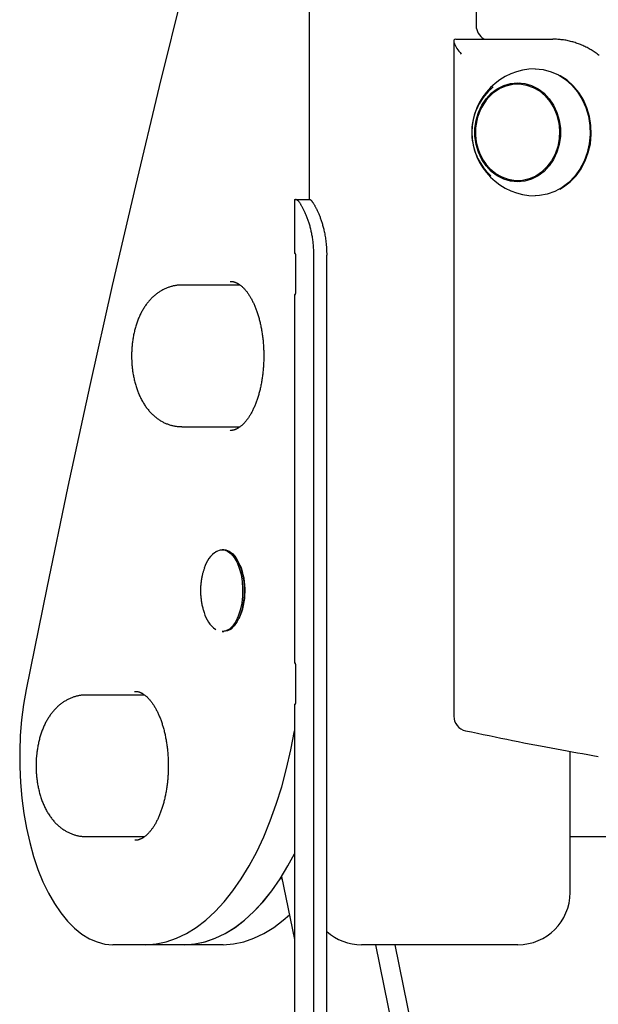
# Model space of a CAD drawing. Extents: x -13 to 8347, y 67 to 2370.
# Drawn here: x 3981 to 4136, y 523 to 787 of the extents above; entities that cross this region are included whole.
import ezdxf

# ---------------------------------------------------------------- set-up
doc = ezdxf.new("R2010")
doc.units = 0
doc.layers.add('LAYER01', color=7, linetype='Continuous')

msp = doc.modelspace()

# ---------------------------------------------------------------- linework, layer by layer
at = {"layer": 'LAYER01', "color": 7, "linetype": 'Continuous'}
for p, q in [((4058.38, 1019.29), (4058.38, 738.73)), ((4103.16, 875.67), (4103.16, 785.35)), ((4097.16, 781.18), (4097.16, 600.05)), ((4097.69, 781.72), (4121.77, 781.72)), ((4105.27, 781.82), (4105.44, 781.72)), ((4121.77, 781.72), (4123.77, 781.72)), ((4115.55, 769.72), (4114.3, 769.72)), ((4114.3, 743.72), (4115.55, 743.72)), ((4054.38, 738.73), (4054.38, 724.23)), ((4054.38, 738.73), (4054.7, 738.73)), ((4054.7, 738.73), (4058.49, 738.73)), ((4054.64, 724.23), (4054.38, 724.23)), ((4054.77, 714.23), (4054.77, 723.23)), ((4059.6, 108.73), (4059.6, 723.73)), ((4063.07, 108.73), (4063.07, 723.73)), ((4039.79, 715.73), (4024.17, 715.73)), ((4054.38, 713.23), (4054.38, 614.23)), ((4054.38, 713.23), (4054.64, 713.23)), ((4024.17, 677.73), (4039.78, 677.73)), ((4035.42, 644.73), (4034.99, 644.73)), ((4034.99, 622.73), (4035.42, 622.73)), ((4054.64, 614.23), (4054.38, 614.23)), ((4054.77, 604.23), (4054.77, 613.23)), ((4014.14, 605.73), (3998.52, 605.73)), ((4054.38, 603.23), (4054.38, 108.73)), ((4054.38, 603.23), (4054.64, 603.23)), ((4128.38, 552.73), (4128.38, 590.6)), ((3998.52, 567.73), (4014.13, 567.73)), ((4128.38, 567.73), (4442.02, 567.73)), ((4051.08, 556.43), (4050.54, 556.43)), ((4050.95, 557.07), (4054.38, 540.09)), ((4014.48, 538.73), (4005.6, 538.73)), ((4024.87, 538.73), (4014.48, 538.73)), ((4035.27, 538.73), (4024.87, 538.73)), ((4114.38, 538.73), (4072.38, 538.73)), ((4122.01, 312.07), (4076.22, 538.73)), ((4126.08, 317.63), (4081.42, 538.73))]:
    msp.add_line(p, q, dxfattribs=at)
for points in [[(4058.38, 920.39), (4052.36, 899.42), (4045.17, 873.68), (4038.15, 847.76), (4031.28, 821.67), (4024.58, 795.41), (4018.05, 768.98), (4011.68, 742.4), (4005.48, 715.65), (3999.44, 688.75), (3993.58, 661.7), (3987.89, 634.51), (3982.36, 607.17)], [(4136.2, 777.36), (4135.94, 777.56), (4135.68, 777.75), (4135.41, 777.94), (4135.15, 778.12), (4134.88, 778.31), (4134.61, 778.48), (4134.33, 778.65), (4134.06, 778.82), (4133.78, 778.99), (4133.5, 779.15), (4133.22, 779.3), (4132.94, 779.45), (4132.65, 779.6), (4132.37, 779.74), (4132.08, 779.87), (4131.79, 780), (4131.5, 780.13), (4131.21, 780.25), (4130.91, 780.37), (4130.62, 780.48), (4130.32, 780.59), (4130.02, 780.69), (4129.72, 780.79), (4129.42, 780.88), (4129.11, 780.97), (4128.81, 781.05), (4128.5, 781.13), (4128.19, 781.21), (4127.89, 781.28), (4127.58, 781.35), (4127.26, 781.41), (4126.95, 781.46), (4126.64, 781.51), (4126.32, 781.55), (4126, 781.58), (4125.69, 781.61), (4125.37, 781.64), (4125.05, 781.66), (4124.73, 781.68), (4124.41, 781.69), (4124.09, 781.7), (4123.77, 781.72)], [(4119.05, 773.72), (4121.2, 773.54), (4123.3, 773), (4125.3, 772.11), (4127.18, 770.9), (4128.88, 769.38), (4130.37, 767.59), (4131.62, 765.57), (4132.6, 763.37), (4133.3, 761.02), (4133.69, 758.58), (4133.77, 756.1), (4133.53, 753.63), (4132.99, 751.23), (4132.15, 748.94), (4131.03, 746.83), (4129.65, 744.92), (4128.05, 743.26), (4126.26, 741.89), (4124.31, 740.84), (4122.25, 740.12), (4120.13, 739.76), (4119.05, 739.72)], [(4125.63, 741.51), (4126.65, 742.11), (4128.42, 743.46), (4130, 745.09), (4131.35, 746.97), (4132.45, 749.06), (4133.28, 751.31), (4133.82, 753.67), (4134.05, 756.11), (4133.97, 758.55), (4133.59, 760.95), (4132.9, 763.27), (4131.94, 765.44), (4130.7, 767.43), (4129.23, 769.19), (4127.56, 770.69), (4125.71, 771.88), (4125.63, 771.93)], [(4105.77, 765.19), (4106.42, 766), (4107.85, 767.37), (4109.46, 768.45), (4111.2, 769.21), (4113.02, 769.63), (4114.88, 769.7), (4116.72, 769.41), (4118.5, 768.78), (4120.16, 767.82), (4121.67, 766.55), (4122.97, 765.02), (4124.03, 763.26)], [(4111.92, 769.42), (4113.43, 769.84), (4114.81, 770)], [(4124.03, 763.26), (4124.83, 761.32), (4125.34, 759.26), (4125.56, 757.12), (4125.46, 754.98), (4125.06, 752.88), (4124.37, 750.89), (4123.4, 749.06), (4122.18, 747.43), (4120.75, 746.06), (4119.15, 744.98), (4117.41, 744.22), (4115.58, 743.8), (4113.73, 743.73), (4111.88, 744.02), (4110.11, 744.65), (4108.44, 745.62), (4106.94, 746.88), (4105.77, 748.24)], [(4114.81, 743.43), (4113.43, 743.6), (4111.92, 744.01)], [(4059.6, 723.73), (4059.6, 724.04), (4059.59, 724.36), (4059.58, 724.67), (4059.57, 724.99), (4059.56, 725.3), (4059.54, 725.61), (4059.52, 725.92), (4059.5, 726.23), (4059.47, 726.54), (4059.44, 726.85), (4059.41, 727.16), (4059.37, 727.46), (4059.33, 727.77), (4059.29, 728.07), (4059.24, 728.37), (4059.19, 728.67), (4059.14, 728.97), (4059.09, 729.26), (4059.03, 729.55), (4058.97, 729.85), (4058.91, 730.13), (4058.84, 730.42), (4058.78, 730.7), (4058.71, 730.98), (4058.64, 731.25), (4058.57, 731.52), (4058.49, 731.79), (4058.42, 732.05), (4058.34, 732.31), (4058.26, 732.57), (4058.18, 732.82), (4058.09, 733.07), (4058.01, 733.31), (4057.92, 733.55), (4057.84, 733.79), (4057.75, 734.02), (4057.66, 734.24), (4057.57, 734.47), (4057.48, 734.68), (4057.39, 734.89), (4057.3, 735.1), (4057.21, 735.3), (4057.12, 735.49), (4057.03, 735.68), (4056.94, 735.87), (4056.85, 736.04), (4056.76, 736.22), (4056.67, 736.38), (4056.58, 736.55), (4056.5, 736.7), (4056.41, 736.85), (4056.32, 737), (4056.23, 737.14), (4056.14, 737.28), (4056.06, 737.41), (4055.97, 737.54), (4055.88, 737.67), (4055.79, 737.8), (4055.7, 737.91), (4055.61, 738.03), (4055.52, 738.13), (4055.44, 738.23), (4055.36, 738.32), (4055.27, 738.39), (4055.2, 738.46), (4055.12, 738.52), (4055.05, 738.57), (4054.98, 738.61), (4054.91, 738.64), (4054.84, 738.67), (4054.77, 738.7), (4054.7, 738.73)], [(4058.49, 738.73), (4058.53, 738.72), (4058.56, 738.7), (4058.59, 738.69), (4058.62, 738.67), (4058.66, 738.65), (4058.7, 738.62), (4058.74, 738.59), (4058.78, 738.55), (4058.83, 738.51), (4058.88, 738.46), (4058.93, 738.4), (4058.99, 738.33), (4059.05, 738.26), (4059.11, 738.18), (4059.17, 738.1), (4059.24, 738.01), (4059.3, 737.91), (4059.37, 737.81), (4059.44, 737.7), (4059.52, 737.59), (4059.59, 737.47), (4059.67, 737.35), (4059.75, 737.21), (4059.82, 737.08), (4059.9, 736.94), (4059.99, 736.79), (4060.07, 736.64), (4060.15, 736.48), (4060.23, 736.31), (4060.32, 736.15), (4060.4, 735.97), (4060.49, 735.79), (4060.57, 735.61), (4060.66, 735.42), (4060.74, 735.23), (4060.83, 735.03), (4060.91, 734.83), (4061, 734.62), (4061.08, 734.41), (4061.17, 734.19), (4061.25, 733.97), (4061.33, 733.75), (4061.41, 733.53), (4061.49, 733.29), (4061.57, 733.06), (4061.65, 732.82), (4061.73, 732.58), (4061.8, 732.33), (4061.88, 732.08), (4061.95, 731.83), (4062.02, 731.57), (4062.09, 731.3), (4062.16, 731.02), (4062.23, 730.74), (4062.3, 730.45), (4062.37, 730.14), (4062.44, 729.82), (4062.51, 729.5), (4062.57, 729.16), (4062.64, 728.8), (4062.7, 728.44), (4062.75, 728.06), (4062.81, 727.67), (4062.85, 727.27), (4062.89, 726.86), (4062.93, 726.43), (4062.96, 726), (4062.99, 725.55), (4063.01, 725.1), (4063.03, 724.65), (4063.05, 724.19), (4063.07, 723.73)], [(4054.77, 723.23), (4054.77, 723.27), (4054.77, 723.31), (4054.77, 723.35), (4054.77, 723.4), (4054.77, 723.44), (4054.76, 723.48), (4054.76, 723.52), (4054.76, 723.56), (4054.76, 723.6), (4054.76, 723.64), (4054.75, 723.67), (4054.75, 723.71), (4054.75, 723.75), (4054.75, 723.78), (4054.74, 723.82), (4054.74, 723.85), (4054.74, 723.88), (4054.73, 723.91), (4054.73, 723.94), (4054.72, 723.97), (4054.72, 724), (4054.72, 724.02), (4054.71, 724.05), (4054.71, 724.07), (4054.7, 724.09), (4054.7, 724.11), (4054.69, 724.13), (4054.69, 724.15), (4054.68, 724.16), (4054.68, 724.17), (4054.68, 724.18), (4054.67, 724.19), (4054.67, 724.2), (4054.66, 724.21), (4054.66, 724.21), (4054.66, 724.22), (4054.65, 724.22), (4054.65, 724.22), (4054.64, 724.23), (4054.64, 724.23)], [(4037.1, 716.7), (4037.19, 716.7), (4037.28, 716.7), (4037.37, 716.7), (4037.46, 716.7), (4037.55, 716.7), (4037.64, 716.69), (4037.74, 716.68), (4037.83, 716.67), (4037.93, 716.65), (4038.02, 716.63), (4038.12, 716.61), (4038.22, 716.58), (4038.33, 716.54), (4038.43, 716.5), (4038.54, 716.46), (4038.65, 716.42), (4038.76, 716.37), (4038.88, 716.31), (4038.99, 716.25), (4039.11, 716.19), (4039.23, 716.12), (4039.35, 716.05), (4039.47, 715.97), (4039.59, 715.89), (4039.72, 715.81), (4039.84, 715.72), (4039.96, 715.62), (4040.08, 715.52), (4040.21, 715.42), (4040.33, 715.31), (4040.45, 715.2), (4040.58, 715.08), (4040.7, 714.96), (4040.83, 714.83), (4040.95, 714.7), (4041.07, 714.56), (4041.19, 714.42), (4041.32, 714.27), (4041.44, 714.12), (4041.56, 713.97), (4041.68, 713.81), (4041.8, 713.65), (4041.92, 713.48), (4042.03, 713.31), (4042.15, 713.14), (4042.26, 712.96), (4042.38, 712.78), (4042.49, 712.59), (4042.6, 712.4), (4042.72, 712.21), (4042.82, 712.01), (4042.93, 711.81), (4043.04, 711.61), (4043.15, 711.4), (4043.25, 711.18), (4043.35, 710.97), (4043.46, 710.75), (4043.56, 710.53), (4043.66, 710.3), (4043.75, 710.07), (4043.85, 709.84), (4043.94, 709.6), (4044.04, 709.36), (4044.13, 709.12), (4044.22, 708.87), (4044.31, 708.62), (4044.39, 708.37), (4044.48, 708.11), (4044.56, 707.85), (4044.64, 707.59), (4044.72, 707.33), (4044.8, 707.06), (4044.87, 706.79), (4044.95, 706.52), (4045.02, 706.24), (4045.09, 705.97), (4045.15, 705.69), (4045.22, 705.41), (4045.28, 705.12), (4045.34, 704.84), (4045.4, 704.55), (4045.46, 704.26), (4045.52, 703.96), (4045.57, 703.67), (4045.62, 703.37), (4045.67, 703.08), (4045.71, 702.78), (4045.76, 702.47), (4045.8, 702.17), (4045.84, 701.87), (4045.88, 701.56), (4045.91, 701.26), (4045.95, 700.95), (4045.98, 700.64), (4046, 700.33), (4046.03, 700.02), (4046.05, 699.71), (4046.08, 699.39), (4046.09, 699.08), (4046.11, 698.77), (4046.12, 698.45), (4046.14, 698.14), (4046.15, 697.82), (4046.15, 697.5), (4046.16, 697.19), (4046.16, 696.87), (4046.16, 696.56), (4046.16, 696.24), (4046.15, 695.92), (4046.14, 695.61), (4046.14, 695.29), (4046.12, 694.98), (4046.11, 694.66), (4046.09, 694.35), (4046.07, 694.03), (4046.05, 693.72), (4046.03, 693.41), (4046, 693.1), (4045.97, 692.79), (4045.94, 692.48), (4045.91, 692.17), (4045.87, 691.86), (4045.84, 691.56), (4045.8, 691.25), (4045.75, 690.95), (4045.71, 690.65), (4045.66, 690.35), (4045.61, 690.05), (4045.56, 689.75), (4045.51, 689.46), (4045.45, 689.16), (4045.4, 688.87), (4045.34, 688.58), (4045.27, 688.29), (4045.21, 688.01), (4045.14, 687.73), (4045.08, 687.45), (4045.01, 687.17), (4044.93, 686.89), (4044.86, 686.62), (4044.78, 686.35), (4044.71, 686.08), (4044.63, 685.82), (4044.54, 685.56), (4044.46, 685.3), (4044.38, 685.04), (4044.29, 684.79), (4044.2, 684.54), (4044.11, 684.29), (4044.02, 684.05), (4043.92, 683.81), (4043.83, 683.57), (4043.73, 683.34), (4043.63, 683.11), (4043.53, 682.88), (4043.43, 682.66), (4043.33, 682.44), (4043.23, 682.22), (4043.12, 682.01), (4043.01, 681.8), (4042.91, 681.6), (4042.8, 681.4), (4042.69, 681.2), (4042.58, 681.01), (4042.46, 680.82), (4042.35, 680.64), (4042.24, 680.46), (4042.12, 680.28), (4042.01, 680.11), (4041.89, 679.94), (4041.77, 679.78), (4041.66, 679.62), (4041.54, 679.46), (4041.42, 679.31), (4041.3, 679.17), (4041.18, 679.02), (4041.06, 678.89), (4040.94, 678.75), (4040.82, 678.63), (4040.7, 678.5), (4040.58, 678.38), (4040.46, 678.27), (4040.34, 678.16), (4040.22, 678.05), (4040.1, 677.95), (4039.98, 677.85), (4039.85, 677.75), (4039.73, 677.66), (4039.61, 677.58), (4039.49, 677.5), (4039.38, 677.42), (4039.26, 677.35), (4039.14, 677.28), (4039.02, 677.22), (4038.9, 677.16), (4038.79, 677.11), (4038.67, 677.06), (4038.56, 677.01), (4038.46, 676.97), (4038.36, 676.93), (4038.26, 676.89), (4038.16, 676.86), (4038.07, 676.83), (4037.98, 676.81), (4037.9, 676.79), (4037.82, 676.77), (4037.74, 676.76), (4037.67, 676.75), (4037.6, 676.74), (4037.53, 676.74), (4037.47, 676.74), (4037.41, 676.74), (4037.35, 676.74), (4037.29, 676.75), (4037.23, 676.75), (4037.17, 676.76)], [(4024.18, 715.69), (4024.03, 715.69), (4023.88, 715.7), (4023.73, 715.7), (4023.58, 715.7), (4023.42, 715.7), (4023.26, 715.69), (4023.1, 715.68), (4022.93, 715.67), (4022.76, 715.65), (4022.59, 715.63), (4022.41, 715.6), (4022.23, 715.57), (4022.04, 715.53), (4021.85, 715.49), (4021.66, 715.44), (4021.46, 715.39), (4021.26, 715.33), (4021.06, 715.27), (4020.85, 715.21), (4020.64, 715.14), (4020.44, 715.06), (4020.23, 714.98), (4020.02, 714.9), (4019.82, 714.82), (4019.61, 714.73), (4019.41, 714.63), (4019.21, 714.53), (4019.01, 714.43), (4018.82, 714.32), (4018.62, 714.21), (4018.43, 714.1), (4018.24, 713.98), (4018.05, 713.86), (4017.87, 713.74), (4017.68, 713.61), (4017.5, 713.48), (4017.32, 713.34), (4017.14, 713.2), (4016.97, 713.06), (4016.8, 712.91), (4016.62, 712.76), (4016.45, 712.61), (4016.29, 712.45), (4016.12, 712.29), (4015.96, 712.13), (4015.8, 711.96), (4015.64, 711.79), (4015.48, 711.61), (4015.32, 711.43), (4015.17, 711.25), (4015.02, 711.07), (4014.87, 710.88), (4014.72, 710.68), (4014.57, 710.49), (4014.43, 710.28), (4014.29, 710.08), (4014.15, 709.87), (4014.01, 709.66), (4013.88, 709.44), (4013.74, 709.22), (4013.61, 709), (4013.49, 708.77), (4013.36, 708.54), (4013.24, 708.31), (4013.12, 708.07), (4013, 707.82), (4012.88, 707.58), (4012.77, 707.33), (4012.66, 707.08), (4012.55, 706.82), (4012.44, 706.56), (4012.34, 706.3), (4012.24, 706.04), (4012.14, 705.77), (4012.05, 705.5), (4011.96, 705.22), (4011.87, 704.95), (4011.79, 704.67), (4011.7, 704.39), (4011.62, 704.11), (4011.55, 703.82), (4011.48, 703.54), (4011.41, 703.25), (4011.34, 702.96), (4011.28, 702.67), (4011.22, 702.38), (4011.16, 702.08), (4011.11, 701.79), (4011.06, 701.5), (4011.01, 701.2), (4010.97, 700.91), (4010.93, 700.63), (4010.89, 700.35), (4010.85, 700.07), (4010.82, 699.8), (4010.8, 699.55), (4010.78, 699.3), (4010.76, 699.06), (4010.74, 698.83), (4010.72, 698.61), (4010.71, 698.41), (4010.7, 698.21), (4010.69, 698.03), (4010.69, 697.85), (4010.68, 697.69), (4010.68, 697.53), (4010.68, 697.39), (4010.67, 697.25), (4010.67, 697.11), (4010.67, 696.98), (4010.67, 696.86), (4010.67, 696.73)], [(4054.64, 713.23), (4054.64, 713.23), (4054.64, 713.23), (4054.65, 713.23), (4054.65, 713.23), (4054.65, 713.23), (4054.65, 713.23), (4054.65, 713.23), (4054.66, 713.24), (4054.66, 713.24), (4054.66, 713.24), (4054.66, 713.25), (4054.67, 713.25), (4054.67, 713.26), (4054.67, 713.27), (4054.68, 713.28), (4054.68, 713.29), (4054.69, 713.31), (4054.69, 713.32), (4054.7, 713.34), (4054.7, 713.36), (4054.71, 713.38), (4054.71, 713.4), (4054.71, 713.43), (4054.72, 713.45), (4054.72, 713.48), (4054.73, 713.51), (4054.73, 713.54), (4054.73, 713.57), (4054.74, 713.6), (4054.74, 713.63), (4054.75, 713.67), (4054.75, 713.7), (4054.75, 713.74), (4054.75, 713.77), (4054.76, 713.8), (4054.76, 713.84), (4054.76, 713.87), (4054.76, 713.91), (4054.76, 713.94), (4054.76, 713.97), (4054.77, 714.01), (4054.77, 714.04), (4054.77, 714.07), (4054.77, 714.1), (4054.77, 714.13), (4054.77, 714.17), (4054.77, 714.2), (4054.77, 714.23)], [(4010.67, 696.73), (4010.67, 696.52), (4010.68, 696.3), (4010.68, 696.09), (4010.68, 695.87), (4010.69, 695.65), (4010.7, 695.43), (4010.71, 695.2), (4010.72, 694.97), (4010.73, 694.73), (4010.75, 694.49), (4010.77, 694.24), (4010.79, 693.99), (4010.82, 693.73), (4010.85, 693.46), (4010.88, 693.19), (4010.91, 692.92), (4010.95, 692.64), (4010.99, 692.35), (4011.04, 692.07), (4011.09, 691.77), (4011.14, 691.48), (4011.2, 691.19), (4011.26, 690.89), (4011.32, 690.6), (4011.38, 690.3), (4011.45, 690.01), (4011.53, 689.72), (4011.6, 689.43), (4011.68, 689.14), (4011.77, 688.85), (4011.86, 688.56), (4011.95, 688.27), (4012.04, 687.99), (4012.14, 687.7), (4012.24, 687.42), (4012.35, 687.14), (4012.46, 686.86), (4012.57, 686.59), (4012.68, 686.31), (4012.8, 686.04), (4012.93, 685.78), (4013.05, 685.52), (4013.18, 685.26), (4013.31, 685.01), (4013.45, 684.76), (4013.58, 684.51), (4013.73, 684.27), (4013.87, 684.03), (4014.01, 683.8), (4014.16, 683.57), (4014.31, 683.35), (4014.46, 683.13), (4014.62, 682.91), (4014.78, 682.7), (4014.93, 682.5), (4015.09, 682.3), (4015.26, 682.1), (4015.42, 681.91), (4015.58, 681.73), (4015.75, 681.55), (4015.92, 681.37), (4016.09, 681.2), (4016.26, 681.03), (4016.43, 680.87), (4016.61, 680.71), (4016.79, 680.55), (4016.97, 680.4), (4017.15, 680.26), (4017.33, 680.11), (4017.51, 679.97), (4017.7, 679.84), (4017.89, 679.71), (4018.08, 679.58), (4018.27, 679.46), (4018.46, 679.34), (4018.66, 679.22), (4018.86, 679.11), (4019.05, 679.01), (4019.25, 678.9), (4019.45, 678.81), (4019.66, 678.71), (4019.86, 678.62), (4020.06, 678.54), (4020.27, 678.46), (4020.47, 678.38), (4020.68, 678.31), (4020.88, 678.24), (4021.09, 678.18), (4021.29, 678.12), (4021.49, 678.06), (4021.69, 678.01), (4021.89, 677.97), (4022.09, 677.92), (4022.28, 677.89), (4022.48, 677.86), (4022.67, 677.83), (4022.86, 677.81), (4023.05, 677.79), (4023.24, 677.78), (4023.43, 677.78), (4023.61, 677.77), (4023.8, 677.77), (4023.98, 677.76), (4024.17, 677.76)], [(4035.42, 644.73), (4035.92, 644.69), (4036.89, 644.33), (4037.81, 643.64), (4038.66, 642.63), (4039.4, 641.33), (4040.01, 639.79), (4040.48, 638.05), (4040.78, 636.18), (4040.92, 634.22), (4040.87, 632.25), (4040.65, 630.33), (4040.27, 628.52), (4039.72, 626.87), (4039.04, 625.45), (4038.24, 624.29), (4037.36, 623.43), (4036.4, 622.91), (4035.42, 622.73)], [(4033.17, 644.11), (4033.53, 644.33), (4034.5, 644.69), (4035.48, 644.69), (4036.45, 644.33), (4037.38, 643.64), (4038.22, 642.63), (4038.97, 641.33), (4039.58, 639.79), (4040.05, 638.05), (4040.35, 636.18), (4040.48, 634.22), (4040.44, 632.25), (4040.22, 630.33), (4039.83, 628.52), (4039.29, 626.87), (4038.61, 625.45), (4037.81, 624.29), (4036.92, 623.43), (4035.97, 622.91), (4034.99, 622.73)], [(4030.2, 639.78), (4030.14, 639.61), (4030.08, 639.43), (4030.02, 639.25), (4029.96, 639.07), (4029.9, 638.88), (4029.84, 638.7), (4029.78, 638.5), (4029.73, 638.31), (4029.68, 638.1), (4029.63, 637.89), (4029.58, 637.68), (4029.53, 637.45), (4029.49, 637.22), (4029.45, 636.99), (4029.41, 636.75), (4029.37, 636.5), (4029.34, 636.24), (4029.3, 635.98), (4029.27, 635.72), (4029.25, 635.45), (4029.22, 635.17), (4029.2, 634.9), (4029.19, 634.62), (4029.18, 634.34), (4029.17, 634.06), (4029.17, 633.77), (4029.17, 633.49), (4029.17, 633.21), (4029.19, 632.92), (4029.2, 632.64), (4029.22, 632.36), (4029.24, 632.08), (4029.27, 631.8), (4029.3, 631.52), (4029.33, 631.25), (4029.37, 630.97), (4029.41, 630.7), (4029.46, 630.44), (4029.51, 630.17), (4029.56, 629.91), (4029.62, 629.65), (4029.68, 629.39), (4029.75, 629.14), (4029.82, 628.89), (4029.89, 628.64), (4029.97, 628.39), (4030.04, 628.14), (4030.12, 627.89)], [(4054.77, 613.23), (4054.77, 613.27), (4054.77, 613.31), (4054.77, 613.35), (4054.77, 613.4), (4054.77, 613.44), (4054.76, 613.48), (4054.76, 613.52), (4054.76, 613.56), (4054.76, 613.6), (4054.76, 613.64), (4054.75, 613.67), (4054.75, 613.71), (4054.75, 613.75), (4054.75, 613.78), (4054.74, 613.82), (4054.74, 613.85), (4054.74, 613.88), (4054.73, 613.91), (4054.73, 613.94), (4054.72, 613.97), (4054.72, 614), (4054.72, 614.02), (4054.71, 614.05), (4054.71, 614.07), (4054.7, 614.09), (4054.7, 614.11), (4054.69, 614.13), (4054.69, 614.15), (4054.68, 614.16), (4054.68, 614.17), (4054.68, 614.18), (4054.67, 614.19), (4054.67, 614.2), (4054.66, 614.21), (4054.66, 614.21), (4054.66, 614.22), (4054.65, 614.22), (4054.65, 614.22), (4054.64, 614.23), (4054.64, 614.23)], [(3982.36, 607.17), (3981.67, 603.17), (3981.14, 599.07), (3980.79, 594.89), (3980.62, 590.67), (3980.63, 586.44), (3980.81, 582.22), (3981.18, 578.05), (3981.72, 573.95), (3982.43, 569.96), (3983.31, 566.11), (3984.34, 562.42), (3985.53, 558.91), (3986.87, 555.63), (3988.33, 552.57), (3989.93, 549.78), (3991.63, 547.27), (3993.43, 545.05), (3995.33, 543.15), (3997.29, 541.57), (3999.32, 540.34), (4001.39, 539.45), (4003.49, 538.91), (4005.6, 538.73)], [(3998.54, 605.69), (3998.39, 605.69), (3998.24, 605.7), (3998.08, 605.7), (3997.93, 605.7), (3997.77, 605.7), (3997.62, 605.69), (3997.45, 605.68), (3997.29, 605.67), (3997.12, 605.65), (3996.94, 605.63), (3996.76, 605.6), (3996.58, 605.57), (3996.39, 605.53), (3996.2, 605.49), (3996.01, 605.44), (3995.81, 605.39), (3995.61, 605.33), (3995.41, 605.27), (3995.2, 605.21), (3995, 605.14), (3994.79, 605.06), (3994.58, 604.98), (3994.37, 604.9), (3994.17, 604.82), (3993.96, 604.73), (3993.76, 604.63), (3993.56, 604.53), (3993.37, 604.43), (3993.17, 604.32), (3992.98, 604.21), (3992.78, 604.1), (3992.59, 603.98), (3992.41, 603.86), (3992.22, 603.74), (3992.04, 603.61), (3991.86, 603.48), (3991.68, 603.34), (3991.5, 603.2), (3991.32, 603.06), (3991.15, 602.91), (3990.98, 602.76), (3990.81, 602.61), (3990.64, 602.45), (3990.47, 602.29), (3990.31, 602.13), (3990.15, 601.96), (3989.99, 601.79), (3989.83, 601.61), (3989.68, 601.43), (3989.52, 601.25), (3989.37, 601.07), (3989.22, 600.88), (3989.07, 600.68), (3988.93, 600.49), (3988.78, 600.28), (3988.64, 600.08), (3988.5, 599.87), (3988.37, 599.66), (3988.23, 599.44), (3988.1, 599.22), (3987.97, 599), (3987.84, 598.77), (3987.71, 598.54), (3987.59, 598.31), (3987.47, 598.07), (3987.35, 597.82), (3987.23, 597.58), (3987.12, 597.33), (3987.01, 597.08), (3986.9, 596.82), (3986.8, 596.56), (3986.69, 596.3), (3986.59, 596.04), (3986.5, 595.77), (3986.4, 595.5), (3986.31, 595.22), (3986.22, 594.95), (3986.14, 594.67), (3986.06, 594.39), (3985.98, 594.11), (3985.9, 593.82), (3985.83, 593.54), (3985.76, 593.25), (3985.69, 592.96), (3985.63, 592.67), (3985.57, 592.38), (3985.51, 592.08), (3985.46, 591.79), (3985.41, 591.5), (3985.36, 591.2), (3985.32, 590.91), (3985.28, 590.63), (3985.24, 590.35), (3985.21, 590.07), (3985.18, 589.8), (3985.15, 589.55), (3985.13, 589.3), (3985.11, 589.06), (3985.09, 588.83), (3985.08, 588.61), (3985.06, 588.41), (3985.05, 588.21), (3985.05, 588.03), (3985.04, 587.85), (3985.04, 587.69), (3985.03, 587.53), (3985.03, 587.39), (3985.03, 587.25), (3985.02, 587.11), (3985.02, 586.98), (3985.02, 586.86), (3985.02, 586.73)], [(4011.46, 606.7), (4011.55, 606.7), (4011.63, 606.7), (4011.72, 606.7), (4011.81, 606.7), (4011.9, 606.7), (4012, 606.69), (4012.09, 606.68), (4012.18, 606.67), (4012.28, 606.65), (4012.38, 606.63), (4012.48, 606.61), (4012.58, 606.58), (4012.68, 606.54), (4012.79, 606.5), (4012.89, 606.46), (4013, 606.42), (4013.12, 606.37), (4013.23, 606.31), (4013.35, 606.25), (4013.46, 606.19), (4013.58, 606.12), (4013.7, 606.05), (4013.82, 605.97), (4013.95, 605.89), (4014.07, 605.81), (4014.19, 605.72), (4014.31, 605.62), (4014.44, 605.52), (4014.56, 605.42), (4014.68, 605.31), (4014.81, 605.2), (4014.93, 605.08), (4015.05, 604.96), (4015.18, 604.83), (4015.3, 604.7), (4015.42, 604.56), (4015.55, 604.42), (4015.67, 604.27), (4015.79, 604.12), (4015.91, 603.97), (4016.03, 603.81), (4016.15, 603.65), (4016.27, 603.48), (4016.39, 603.31), (4016.5, 603.14), (4016.62, 602.96), (4016.73, 602.78), (4016.85, 602.59), (4016.96, 602.4), (4017.07, 602.21), (4017.18, 602.01), (4017.29, 601.81), (4017.39, 601.61), (4017.5, 601.4), (4017.6, 601.18), (4017.71, 600.97), (4017.81, 600.75), (4017.91, 600.53), (4018.01, 600.3), (4018.11, 600.07), (4018.2, 599.84), (4018.3, 599.6), (4018.39, 599.36), (4018.48, 599.12), (4018.57, 598.87), (4018.66, 598.62), (4018.75, 598.37), (4018.83, 598.11), (4018.91, 597.85), (4018.99, 597.59), (4019.07, 597.33), (4019.15, 597.06), (4019.23, 596.79), (4019.3, 596.52), (4019.37, 596.24), (4019.44, 595.97), (4019.51, 595.69), (4019.57, 595.41), (4019.64, 595.12), (4019.7, 594.84), (4019.76, 594.55), (4019.81, 594.26), (4019.87, 593.96), (4019.92, 593.67), (4019.97, 593.37), (4020.02, 593.08), (4020.07, 592.78), (4020.11, 592.47), (4020.15, 592.17), (4020.19, 591.87), (4020.23, 591.56), (4020.27, 591.26), (4020.3, 590.95), (4020.33, 590.64), (4020.36, 590.33), (4020.38, 590.02), (4020.41, 589.71), (4020.43, 589.39), (4020.45, 589.08), (4020.46, 588.77), (4020.48, 588.45), (4020.49, 588.14), (4020.5, 587.82), (4020.51, 587.5), (4020.51, 587.19), (4020.51, 586.87), (4020.51, 586.56), (4020.51, 586.24), (4020.51, 585.92), (4020.5, 585.61), (4020.49, 585.29), (4020.48, 584.98), (4020.46, 584.66), (4020.45, 584.35), (4020.43, 584.03), (4020.4, 583.72), (4020.38, 583.41), (4020.35, 583.1), (4020.33, 582.79), (4020.3, 582.48), (4020.26, 582.17), (4020.23, 581.86), (4020.19, 581.56), (4020.15, 581.25), (4020.11, 580.95), (4020.06, 580.65), (4020.02, 580.35), (4019.97, 580.05), (4019.92, 579.75), (4019.86, 579.46), (4019.81, 579.16), (4019.75, 578.87), (4019.69, 578.58), (4019.63, 578.29), (4019.56, 578.01), (4019.5, 577.73), (4019.43, 577.45), (4019.36, 577.17), (4019.29, 576.89), (4019.21, 576.62), (4019.14, 576.35), (4019.06, 576.08), (4018.98, 575.82), (4018.9, 575.56), (4018.81, 575.3), (4018.73, 575.04), (4018.64, 574.79), (4018.55, 574.54), (4018.46, 574.29), (4018.37, 574.05), (4018.28, 573.81), (4018.18, 573.57), (4018.08, 573.34), (4017.99, 573.11), (4017.89, 572.88), (4017.78, 572.66), (4017.68, 572.44), (4017.58, 572.22), (4017.47, 572.01), (4017.37, 571.8), (4017.26, 571.6), (4017.15, 571.4), (4017.04, 571.2), (4016.93, 571.01), (4016.82, 570.82), (4016.7, 570.64), (4016.59, 570.46), (4016.48, 570.28), (4016.36, 570.11), (4016.24, 569.94), (4016.13, 569.78), (4016.01, 569.62), (4015.89, 569.46), (4015.77, 569.31), (4015.65, 569.17), (4015.53, 569.02), (4015.41, 568.89), (4015.29, 568.75), (4015.17, 568.63), (4015.05, 568.5), (4014.93, 568.38), (4014.81, 568.27), (4014.69, 568.16), (4014.57, 568.05), (4014.45, 567.95), (4014.33, 567.85), (4014.21, 567.75), (4014.09, 567.66), (4013.97, 567.58), (4013.85, 567.5), (4013.73, 567.42), (4013.61, 567.35), (4013.49, 567.28), (4013.37, 567.22), (4013.26, 567.16), (4013.14, 567.11), (4013.03, 567.06), (4012.92, 567.01), (4012.81, 566.97), (4012.71, 566.93), (4012.61, 566.89), (4012.51, 566.86), (4012.42, 566.83), (4012.34, 566.81), (4012.25, 566.79), (4012.17, 566.77), (4012.1, 566.76), (4012.02, 566.75), (4011.95, 566.74), (4011.89, 566.74), (4011.82, 566.74), (4011.76, 566.74), (4011.7, 566.74), (4011.64, 566.75), (4011.58, 566.75), (4011.52, 566.76)], [(4054.64, 603.23), (4054.64, 603.23), (4054.64, 603.23), (4054.65, 603.23), (4054.65, 603.23), (4054.65, 603.23), (4054.65, 603.23), (4054.65, 603.23), (4054.66, 603.24), (4054.66, 603.24), (4054.66, 603.24), (4054.66, 603.25), (4054.67, 603.25), (4054.67, 603.26), (4054.67, 603.27), (4054.68, 603.28), (4054.68, 603.29), (4054.69, 603.31), (4054.69, 603.32), (4054.7, 603.34), (4054.7, 603.36), (4054.71, 603.38), (4054.71, 603.4), (4054.71, 603.43), (4054.72, 603.45), (4054.72, 603.48), (4054.73, 603.51), (4054.73, 603.54), (4054.73, 603.57), (4054.74, 603.6), (4054.74, 603.63), (4054.75, 603.67), (4054.75, 603.7), (4054.75, 603.74), (4054.75, 603.77), (4054.76, 603.8), (4054.76, 603.84), (4054.76, 603.87), (4054.76, 603.91), (4054.76, 603.94), (4054.76, 603.97), (4054.77, 604.01), (4054.77, 604.04), (4054.77, 604.07), (4054.77, 604.1), (4054.77, 604.13), (4054.77, 604.17), (4054.77, 604.2), (4054.77, 604.23)], [(4014.48, 538.73), (4017.24, 538.95), (4019.98, 539.52), (4022.7, 540.45), (4025.39, 541.73), (4028.02, 543.36), (4030.6, 545.32), (4033.11, 547.62), (4035.54, 550.24), (4037.88, 553.16), (4040.12, 556.39), (4042.25, 559.89), (4044.26, 563.67), (4046.14, 567.7), (4047.9, 571.96), (4049.5, 576.45), (4050.96, 581.13), (4052.27, 585.99), (4053.41, 591.02), (4054.38, 596.11)], [(4100.33, 596.14), (4101.92, 595.81), (4103.51, 595.48), (4105.09, 595.15), (4106.67, 594.82), (4108.24, 594.5), (4109.81, 594.18), (4111.36, 593.86), (4112.9, 593.55), (4114.43, 593.25), (4115.94, 592.94), (4117.44, 592.65), (4118.93, 592.36), (4120.41, 592.07), (4121.87, 591.79), (4123.31, 591.52), (4124.75, 591.25), (4126.17, 590.99), (4127.58, 590.73), (4128.98, 590.48), (4130.37, 590.24), (4131.75, 589.99), (4133.13, 589.75), (4134.5, 589.51), (4135.88, 589.27)], [(3985.02, 586.73), (3985.03, 586.52), (3985.03, 586.3), (3985.03, 586.09), (3985.04, 585.87), (3985.04, 585.65), (3985.05, 585.43), (3985.06, 585.2), (3985.07, 584.97), (3985.09, 584.73), (3985.1, 584.49), (3985.12, 584.24), (3985.14, 583.99), (3985.17, 583.73), (3985.2, 583.46), (3985.23, 583.19), (3985.27, 582.92), (3985.3, 582.64), (3985.35, 582.35), (3985.39, 582.07), (3985.44, 581.77), (3985.49, 581.48), (3985.55, 581.19), (3985.61, 580.89), (3985.67, 580.6), (3985.74, 580.3), (3985.81, 580.01), (3985.88, 579.72), (3985.96, 579.43), (3986.04, 579.14), (3986.12, 578.85), (3986.21, 578.56), (3986.3, 578.27), (3986.39, 577.99), (3986.49, 577.7), (3986.6, 577.42), (3986.7, 577.14), (3986.81, 576.86), (3986.92, 576.59), (3987.04, 576.31), (3987.16, 576.04), (3987.28, 575.78), (3987.41, 575.52), (3987.53, 575.26), (3987.67, 575.01), (3987.8, 574.76), (3987.94, 574.51), (3988.08, 574.27), (3988.22, 574.03), (3988.37, 573.8), (3988.52, 573.57), (3988.67, 573.35), (3988.82, 573.13), (3988.97, 572.91), (3989.13, 572.7), (3989.29, 572.5), (3989.45, 572.3), (3989.61, 572.1), (3989.77, 571.91), (3989.94, 571.73), (3990.1, 571.55), (3990.27, 571.37), (3990.44, 571.2), (3990.61, 571.03), (3990.79, 570.87), (3990.96, 570.71), (3991.14, 570.55), (3991.32, 570.4), (3991.5, 570.26), (3991.68, 570.11), (3991.87, 569.97), (3992.05, 569.84), (3992.24, 569.71), (3992.43, 569.58), (3992.62, 569.46), (3992.82, 569.34), (3993.01, 569.22), (3993.21, 569.11), (3993.41, 569.01), (3993.61, 568.9), (3993.81, 568.81), (3994.01, 568.71), (3994.21, 568.62), (3994.42, 568.54), (3994.62, 568.46), (3994.83, 568.38), (3995.03, 568.31), (3995.24, 568.24), (3995.44, 568.18), (3995.64, 568.12), (3995.85, 568.06), (3996.05, 568.01), (3996.24, 567.97), (3996.44, 567.92), (3996.64, 567.89), (3996.83, 567.86), (3997.02, 567.83), (3997.22, 567.81), (3997.41, 567.79), (3997.59, 567.78), (3997.78, 567.78), (3997.97, 567.77), (3998.15, 567.77), (3998.34, 567.76), (3998.52, 567.76)], [(4024.87, 538.73), (4027.63, 538.95), (4030.37, 539.52), (4033.09, 540.45), (4035.78, 541.73), (4038.41, 543.36), (4040.99, 545.32), (4043.5, 547.62), (4045.93, 550.24), (4048.27, 553.16), (4050.51, 556.39), (4052.64, 559.89), (4054.38, 563.13)], [(4024.87, 538.73), (4027.63, 538.95), (4030.38, 539.52), (4033.11, 540.46), (4035.79, 541.74), (4038.43, 543.37), (4041.01, 545.34), (4043.52, 547.64), (4045.96, 550.27), (4048.3, 553.2), (4050.54, 556.43)], [(4035.27, 538.73), (4038.02, 538.95), (4040.77, 539.52), (4043.49, 540.45), (4046.17, 541.73), (4048.81, 543.36), (4051.39, 545.32), (4053.03, 546.78)]]:
    msp.add_lwpolyline(points, dxfattribs=at)
msp.add_lwpolyline([(4114.3, 770.02), (4116.2, 769.84), (4118.04, 769.3), (4119.79, 768.41), (4121.38, 767.21), (4122.78, 765.73), (4123.95, 763.99), (4124.85, 762.06), (4125.47, 759.98), (4125.78, 757.82), (4125.78, 755.62), (4125.47, 753.45), (4124.85, 751.37), (4123.95, 749.44), (4122.78, 747.71), (4121.38, 746.22), (4119.79, 745.02), (4118.04, 744.14), (4116.2, 743.6), (4114.3, 743.42), (4112.41, 743.6), (4110.56, 744.14), (4108.82, 745.02), (4107.23, 746.22), (4105.83, 747.71), (4104.66, 749.44), (4103.76, 751.37), (4103.14, 753.45), (4102.82, 755.62), (4102.82, 757.82), (4103.14, 759.98), (4103.76, 762.06), (4104.66, 763.99), (4105.83, 765.73), (4107.23, 767.21), (4108.82, 768.41), (4110.56, 769.3), (4112.41, 769.84)], close=True, dxfattribs=at)
for centre, radius, start, end in [((4107.16, 785.35), 4, 180, 241.8078), ((4119.05, 756.72), 17, 90, 180), ((4117.76, 756.7), 15.78, 129.3693, 227.3902), ((4117.15, 756.72), 14.19, 143.3285, 206.7645), ((4119.05, 756.72), 17, 180, 270), ((4117.15, 756.72), 14.19, 206.7645, 216.6715), ((4037.25, 638.01), 7.29, 120.7145, 165.8711), ((4022.81, 633.76), 18.34, 335.9464, 21.9348), ((4037.85, 629.83), 7.98, 194.5079, 234.8072), ((4101.16, 600.05), 4, 180, 258.1052), ((4114.38, 552.73), 14, 270, 0), ((4072.38, 552.73), 14, 228.3128, 270)]:
    msp.add_arc(centre, radius, start, end, dxfattribs=at)
msp.add_ellipse((4101.16, 777.72), major_axis=(3.86, -3.86), ratio=0.267949, start_param=2.879793, end_param=4.45059, dxfattribs=at)

doc.saveas('drawing.dxf')
